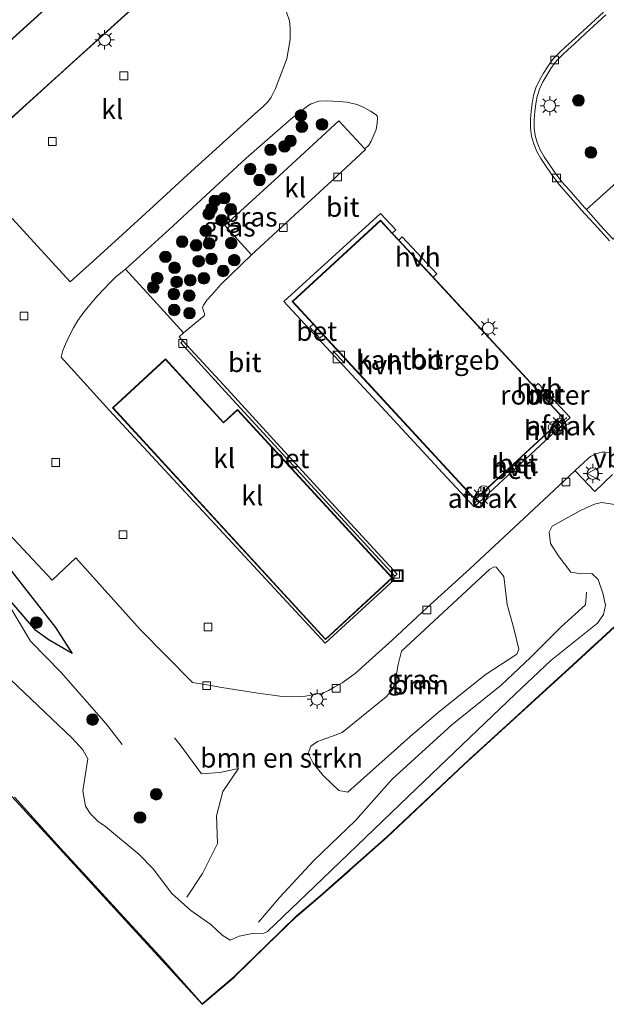
# Model space of a CAD drawing. Units: metres. Extents: x 159992 to 163928, y 496544 to 500001.
# Drawn here: x 162837 to 162913, y 498898 to 499025 of the extents above; entities that cross this region are included whole.
import ezdxf
from ezdxf.enums import TextEntityAlignment as Align

# ---------------------------------------------------------------- set-up
doc = ezdxf.new("R2010")
doc.units = ezdxf.units.M
doc.linetypes.add('IE-TERREINAFSCHEIDING', pattern=[10, 8, -2])
doc.layers.get('0').update_dxf_attribs({"lineweight": 25})
for name, color, linetype, lineweight in [('B-ME-FV-FAUNAPASSAGE-FAUNA_UITSTAPPLAATS-L-B1', 3, 'Continuous', 18), ('B-ME-GR-BOMENSTRUIKEN-GV-B6', 93, 'Continuous', 18), ('B-ME-GR-BOOM-GV-B6', 93, 'Continuous', 18), ('B-ME-GR-BOOM-S-B1', 93, 'Continuous', 18), ('B-ME-GW-GRONDWERKLIJN-L-B1', 10, 'Continuous', 25), ('B-ME-IE-GRASLAND-GV-B6', 93, 'Continuous', 18), ('B-ME-IE-INRICHTINGSELEMENT-GV-B6', 253, 'Continuous', 18), ('B-ME-IE-INRICHTINGSELEMENT-S-B1', 253, 'Continuous', 18), ('B-ME-IE-MEUBILAIR_WEGMEUBILAIR-LICHTMAST-S-B1', 8, 'Continuous', 18), ('B-ME-IE-TERREINAFSCHEIDING-RASTERHEKWERK-L-B1', 8, 'IE-TERREINAFSCHEIDING', 18), ('B-ME-KG-KADASTRAAL-DAKRAND-L-B1', 13, 'Continuous', 18), ('B-ME-KG-KADASTRAAL-OPNAMEDTMGRENS-L-B1', 10, 'Continuous', 25), ('B-ME-MW-MUUR-GV-B6', 8, 'IE-TERREINAFSCHEIDING-KUNSTMATIG', 18), ('B-ME-MW-MUUR-L-B1', 8, 'IE-TERREINAFSCHEIDING-KUNSTMATIG', 18), ('B-ME-OG-BEBOUWING-GV-B6', 173, 'Continuous', 18), ('B-ME-OG-BREUK-L-B1', 10, 'Continuous', 25), ('B-ME-VH-VERH_SOORT-BETON-OVERIG-GV-B6', 8, 'IE-TERREINAFSCHEIDING-NATUURLIJK-HOUTWAL', 18), ('B-ME-VH-VERH_SOORT-BITUMEN-GV-B6', 8, 'IE-TERREINAFSCHEIDING-NATUURLIJK-HOUTWAL', 18), ('B-ME-VH-VERH_SOORT-HALF_VERHARDING-GV-B6', 8, 'IE-TERREINAFSCHEIDING-NATUURLIJK-HOUTWAL', 18), ('B-ME-VH-VERH_SOORT-KLINKERS-GV-B6', 8, 'IE-TERREINAFSCHEIDING-NATUURLIJK-HOUTWAL', 18), ('B-ME-VH-VERH_SOORT-TEGELS-GV-B6', 8, 'Continuous', 18), ('B-ME-VV-KOLK-S-B1', 8, 'Continuous', 18), ('B-ME-VW-MEUBILAIR_WEGMEUBILAIR-VERKEERSBORD-S-B1', 8, 'Continuous', 18)]:
    doc.layers.add(name, color=color, linetype=linetype, lineweight=lineweight)
doc.styles.add('NLCS-ISO', font='NLCS-ISO.TTF')
doc.linetypes.add('IE-TERREINAFSCHEIDING-KUNSTMATIG', pattern='A,4,[82,NLCS.SHX,S=0.75,R=90,X=0,Y=0],4,-2', length=10)
doc.linetypes.add('IE-TERREINAFSCHEIDING-NATUURLIJK-HOUTWAL', pattern='A,7,-1.5,[67,NLCS.SHX,S=0.75,R=45,X=0,Y=0],-1.5,7,-1.5,[70,NLCS.SHX,S=0.75,R=0,X=0,Y=0],-1.5', length=20)

# ---------------------------------------------------------------- blocks, each defined once
blk = doc.blocks.new('kast')
blk.add_line((-0.75, -0.75), (0.75, 0.75))
blk.add_lwpolyline([(-0.75, 0.75), (0.75, 0.75), (0.75, -0.75), (-0.75, -0.75)], close=True)
blk = doc.blocks.new('put')
for p, q in [((0.75, 0.75), (-0.75, 0.75)), ((-0.75, 0.75), (-0.75, -0.75)), ((0.75, -0.75), (0.75, 0.75)), ((-0.75, -0.75), (0.75, -0.75))]:
    blk.add_line(p, q)
blk.add_lwpolyline([(-0.625, 0.625), (0.625, 0.625), (0.625, -0.625), (-0.625, -0.625)], close=True)
blk = doc.blocks.new('dtb')
blk.add_circle((0, 0), 0.75)
blk = doc.blocks.new('verkeersbord')
for p, q in [((0, 0.75), (-0.75, -0.625)), ((0.75, -0.625), (0, 0.75)), ((-0.75, -0.625), (0.75, -0.625))]:
    blk.add_line(p, q)
blk = doc.blocks.new('boom')
blk.add_hatch(color=256).paths.add_polyline_path([(-0.75, 0, 1), (0.75, 0, 1)])
blk.add_circle((0, 0), 0.75)
blk = doc.blocks.new('kolk')
blk.add_lwpolyline([(-0.5, -0.5), (0.5, -0.5), (0.5, 0.5), (-0.5, 0.5)], close=True)
blk = doc.blocks.new('lantaarnpaal')
for p, q in [((-0.75, 0), (-1.25, 0)), ((-0.88, 0.88), (-0.53, 0.53)), ((0, 0.75), (0, 1.25)), ((0.53, 0.53), (0.88, 0.88)), ((0.75, 0), (1.25, 0)), ((-0.53, -0.53), (-0.88, -0.88)), ((0, -0.75), (0, -1.25)), ((0.53, -0.53), (0.88, -0.88))]:
    blk.add_line(p, q)
blk.add_circle((0, 0), 0.75)

msp = doc.modelspace()

# ---------------------------------------------------------------- linework, layer by layer
at = {"layer": 'B-ME-FV-FAUNAPASSAGE-FAUNA_UITSTAPPLAATS-L-B1'}
for points in [[(162833.8731, 498957.0925, -3.4803), (162834.2996, 498954.4266, -2.9189), (162835.8976, 498949.6968, -3.1705), (162838.6827, 498945.0136, -3.5577), (162842.6379, 498940.9768, -3.1318), (162848.4689, 498934.3047, -3.1318), (162850.5191, 498931.6421, -3.7126)], [(162868.0987, 498908.7079, -4.2353), (162870.8579, 498911.909, -3.5331), (162875.2368, 498916.6837, -3.299), (162880.619, 498921.8199, -3.3157), (162885.3711, 498927.1665, -3.3157), (162893.069, 498934.2005, -3.3157), (162899.424, 498939.3051, -3.3157), (162903.2092, 498942.911, -3.4328), (162907.1763, 498946.8412, -3.299), (162910.3436, 498949.6836, -3.1653), (162910.4665, 498951.3437, -3.5498)], [(162857.2906, 498932.5282, -3.8869), (162858.0184, 498931.6134, -3.3254), (162860.7633, 498927.869, -3.2673), (162863.1101, 498928.0343, -3.3448), (162865.5528, 498928.5396, -3.4609), (162863.5141, 498925.5937, -3.4609), (162862.6871, 498922.4447, -3.4029), (162862.8131, 498918.8448, -3.4029), (162860.8815, 498914.9846, -3.4803), (162858.866, 498911.9369, -3.8675)]]:
    msp.add_polyline3d(points, dxfattribs=at)
at = {"layer": 'B-ME-GR-BOMENSTRUIKEN-GV-B6'}
for points in [[(162848.3711, 498921.0764, -4.5618), (162852.6964, 498917.4404, -4.5522), (162854.5051, 498915.5845, -4.5522), (162856.917, 498912.4067, -4.5522), (162859.365, 498910.1983, -4.5522), (162861.9603, 498908.4027, -4.5522), (162863.4401, 498907.0159, -4.5522), (162864.4457, 498906.383, -4.5522), (162865.6117, 498906.9017, -4.6045), (162867.3586, 498907.2436, -4.6045), (162868.8118, 498907.2964, -4.6045), (162869.2819, 498907.4797, -4.6045), (162875.3645, 498913.3086, -4.5698), (162888.5289, 498925.9685, -4.5698), (162901.2513, 498938.1602, -4.4655), (162905.8355, 498942.5086, -4.4829), (162911.874, 498947.3378, -4.4655), (162912.6479, 498948.4357, -4.4655), (162912.9236, 498949.6351, -4.4655), (162912.5478, 498951.2124, -4.4655), (162911.983, 498952.9869, -4.4655), (162911.1346, 498953.7327, -4.4655), (162909.7354, 498953.7057, -4.4655), (162908.4436, 498953.9151, -4.4655), (162906.7848, 498956.075, -4.4544), (162905.8216, 498957.6253, -4.4544), (162905.6201, 498959.0692, -4.4832), (162906.0224, 498959.8759, -4.44), (162909.6677, 498961.9044, -4.5264), (162911.477, 498962.7119, -4.512), (162912.4126, 498962.9292, -4.4112), (162914.1012, 498962.6677, -4.3968)], [(162919.4641, 498951.8513, -4.557), (162908.7003, 498941.9409, -4.629), (162894.638, 498929.0883, -4.4679), (162884.6587, 498919.6753, -4.5714), (162879.8618, 498915.4661, -4.5624), (162876.0558, 498912.0822, -4.5894), (162873.0413, 498909.5068, -4.5894), (162869.1326, 498905.7284, -4.5219), (162864.9386, 498901.6179, -4.5219), (162860.8441, 498898.1423, -4.1982), (162855.7741, 498903.8735, -4.2054), (162850.7521, 498909.2992, -4.2186), (162846.9873, 498913.4466, -4.2318), (162842.4814, 498918.3617, -4.2846), (162836.62, 498924.8371, -4.1988)], [(162833.3954, 498942.6082, -4.5762), (162844.0605, 498932.4669, -4.4502), (162845.4322, 498930.9718, -4.4748), (162846.0896, 498929.8154, -4.4748), (162845.4501, 498925.6706, -4.527), (162845.7629, 498923.6682, -4.5096), (162846.3841, 498922.7205, -4.527), (162847.4189, 498921.6981, -4.5618), (162848.3711, 498921.0764, -4.5618)]]:
    msp.add_polyline3d(points, dxfattribs=at)
at = {"layer": 'B-ME-GR-BOOM-GV-B6'}
msp.add_polyline3d([(162901.0567, 498946.6421, -4.5075), (162901.7307, 498943.9772, -4.511), (162901.463, 498943.33, -4.511), (162897.38, 498940.6602, -4.5664), (162891.2912, 498935.7844, -4.5942), (162887.6517, 498932.6518, -4.5942), (162881.2913, 498926.9474, -4.5942), (162879.6644, 498925.4949, -4.5942), (162878.4904, 498925.7194, -4.5942), (162876.4824, 498927.6665, -4.5942), (162875.1835, 498929.248, -4.7262), (162874.5108, 498930.5212, -4.647), (162874.8756, 498931.4395, -4.647), (162875.7256, 498932.0398, -4.5414), (162876.8015, 498932.4323, -4.4886), (162877.6601, 498932.7399, -4.383), (162878.9316, 498933.1959, -4.4358), (162884.5898, 498937.8273, -4.4826), (162885.3987, 498938.7448, -4.4454), (162885.8523, 498940.1156, -4.3896), (162886.0871, 498941.8317, -4.3896), (162886.5675, 498943.6986, -4.3896), (162897.9911, 498954.2946, -4.3101), (162898.555, 498954.6201, -4.2678), (162898.815, 498954.5544, -4.296), (162899.2335, 498954.0476, -4.3806), (162899.7663, 498953.3431, -4.4511), (162900.2301, 498949.7451, -4.4511), (162901.0567, 498946.6421, -4.5075)], dxfattribs=at)
at = {"layer": 'B-ME-GW-GRONDWERKLIJN-L-B1'}
msp.add_polyline3d([(162819.068, 498944.0482, -4.095), (162822.3789, 498946.9056, -4.1126), (162823.4634, 498947.8416, -4.1184), (162829.5847, 498953.0671, -4.1535), (162832.4629, 498955.6909, -4.1652), (162833.2827, 498956.1168, -4.1769), (162834.0941, 498956.0864, -4.2354), (162834.7776, 498955.6632, -4.329), (162835.7686, 498954.6469, -4.3758), (162841.8883, 498946.7848, -4.3758), (162844.0616, 498943.4155, -4.4577)], dxfattribs=at)
at = {"layer": 'B-ME-IE-GRASLAND-GV-B6'}
for points in [[(162857.2434, 499041.8722, -4.0029), (162828.4263, 499015.7352, -4.236)], [(162910.4384, 499000.7573, -4.3465), (162910.1856, 499001.0372, -4.346), (162908.202, 499003.3109, -4.3703), (162907.2831, 499004.3445, -4.3976), (162906.2943, 499005.6813, -4.3937), (162905.5544, 499006.7515, -4.3586), (162904.9791, 499007.6028, -4.3625), (162904.4936, 499008.4949, -4.3664), (162904.1091, 499009.4175, -4.3742), (162903.8471, 499010.3537, -4.3664), (162903.7142, 499011.2996, -4.3664), (162903.7155, 499012.4157, -4.3664), (162903.7991, 499013.4214, -4.3898), (162903.9321, 499014.4113, -4.3781), (162904.1045, 499015.3988, -4.3781), (162904.3877, 499016.3335, -4.3937), (162904.8346, 499017.2735, -4.382), (162905.3293, 499018.1353, -4.3742), (162905.8684, 499018.9869, -4.3856), (162906.4106, 499019.7764, -4.4186), (162906.6521, 499020.0567, -4.4219), (162907.3574, 499020.7586, -4.3691), (162908.0852, 499021.4318, -4.3658), (162908.8444, 499022.1208, -4.3691), (162910.3459, 499023.5204, -4.3724), (162912.9737, 499025.9114, -4.3856)], [(162881.8379, 499008.6348, -4.0455), (162878.4896, 499012.214, -3.9078), (162870.2165, 499004.6169, -3.9129), (162863.7537, 498998.6938, -3.9928), (162867.2027, 498994.9304, -4.0776), (162863.2538, 498991.0957, -4.0083), (162862.0341, 498989.699, -4.0083), (162861.4442, 498989.0482, -4.0083), (162860.9966, 498988.4136, -4.0083), (162860.8995, 498988.1049, -4.0083), (162860.9384, 498987.9236, -4.0083), (162861.0233, 498987.7003, -4.0083), (162861.1295, 498987.3347, -4.0083), (162861.14, 498987.1564, -4.0083), (162861.1154, 498987.0559, -4.0083), (162858.451, 498984.8381, -4.0583), (162855.0365, 498988.5963, -4.1171), (162850.9267, 498993.0806, -4.2585), (162857.0819, 498998.6652, -4.2075), (162860.1494, 499001.491, -4.1718), (162866.5245, 499007.4135, -4.1004), (162872.3343, 499012.5008, -4.0443), (162874.489, 499014.1745, -4.0785), (162874.9292, 499014.4093, -4.0785), (162875.8875, 499014.7705, -4.0728), (162877.0379, 499014.8159, -4.0272), (162878.4927, 499014.724, -4.05), (162879.5268, 499014.6378, -4.0557), (162880.8456, 499014.3397, -4.0785), (162881.6931, 499013.9705, -4.0737), (162882.5703, 499013.4924, -4.0785), (162883.1931, 499013.1161, -4.1073), (162883.3644, 499012.976, -4.1121), (162883.4432, 499012.8352, -4.1121), (162883.466, 499012.6244, -4.1073), (162883.4531, 499011.9515, -4.1217), (162883.2865, 499011.1212, -4.1025), (162882.6778, 499009.5963, -4.0785), (162882.3415, 499009.0797, -4.0455), (162881.8379, 499008.6348, -4.0455)], [(162914.3201, 499004.2561, -4.3729), (162910.4384, 499000.7573, -4.3465)], [(162919.4977, 498951.8143, -4.557), (162908.7341, 498941.9041, -4.629), (162894.672, 498929.0516, -4.4679), (162884.6924, 498919.6383, -4.5714), (162879.8949, 498915.4286, -4.5624), (162876.0887, 498912.0445, -4.5894), (162873.075, 498909.4698, -4.5894), (162869.1674, 498905.6925, -4.5219), (162864.9723, 498901.5809, -4.5219), (162860.8533, 498898.0845, -4.453), (162769.067, 498998.286, -4.415), (162765.042, 499002.68, -4.415), (162730.06, 498976.59, -4.576)], [(162832.043, 498962.9284, -4.1732), (162841.4873, 498952.8957, -4.2685), (162844.5493, 498955.7781, -4.2592), (162852.8211, 498946.5295, -4.2774), (162859.6157, 498939.6747, -4.4655), (162861.7116, 498939.3107, -4.4703), (162863.3757, 498939.0018, -4.4703), (162868.0166, 498938.2703, -4.4031), (162869.9691, 498938.0111, -4.3887), (162870.8606, 498937.8844, -4.3839), (162871.6204, 498937.8542, -4.4031), (162872.5597, 498937.8202, -4.3887), (162873.4587, 498937.857, -4.3743), (162874.1644, 498937.9118, -4.3503), (162875.1418, 498938.0706, -4.3599), (162875.7489, 498938.1794, -4.3599), (162876.0955, 498938.2419, -4.3599), (162876.6758, 498938.4032, -4.3599), (162877.1676, 498938.6282, -4.3599), (162877.8977, 498939.0777, -4.3599), (162878.9056, 498939.6411, -4.3599), (162879.815, 498940.2579, -4.3599), (162880.5802, 498940.8441, -4.3599), (162882.3602, 498942.4199, -4.3011), (162885.3801, 498945.1394, -4.3515), (162889.8474, 498949.3213, -4.3305), (162895.3825, 498954.3519, -4.3305), (162904.9452, 498963.2525, -4.3137), (162908.994, 498967.0342, -4.2627), (162909.0478, 498966.9695, -4.1607), (162911.5423, 498964.3512, -4.1662), (162913.8182, 498966.5276, -4.1328)], [(162914.1012, 498962.6677, -4.3968), (162912.4126, 498962.9292, -4.4112), (162911.477, 498962.7119, -4.512), (162909.6677, 498961.9044, -4.5264), (162906.0224, 498959.8759, -4.44), (162905.6201, 498959.0692, -4.4832), (162905.8216, 498957.6253, -4.4544), (162906.7848, 498956.075, -4.4544), (162908.4436, 498953.9151, -4.4655), (162909.7354, 498953.7057, -4.4655), (162911.1346, 498953.7327, -4.4655), (162911.983, 498952.9869, -4.4655), (162912.5478, 498951.2124, -4.4655), (162912.9236, 498949.6351, -4.4655), (162912.6479, 498948.4357, -4.4655), (162911.874, 498947.3378, -4.4655), (162905.8355, 498942.5086, -4.4829), (162901.2513, 498938.1602, -4.4655), (162888.5289, 498925.9685, -4.5698), (162875.3645, 498913.3086, -4.5698), (162869.2819, 498907.4797, -4.6045), (162868.8118, 498907.2964, -4.6045), (162867.3586, 498907.2436, -4.6045), (162865.6117, 498906.9017, -4.6045), (162864.4457, 498906.383, -4.5522), (162863.4401, 498907.0159, -4.5522), (162861.9603, 498908.4027, -4.5522), (162859.365, 498910.1983, -4.5522), (162856.917, 498912.4067, -4.5522), (162854.5051, 498915.5845, -4.5522), (162852.6964, 498917.4404, -4.5522), (162848.3711, 498921.0764, -4.5618), (162847.4189, 498921.6981, -4.5618), (162846.3841, 498922.7205, -4.527), (162845.7629, 498923.6682, -4.5096), (162845.4501, 498925.6706, -4.527), (162846.0896, 498929.8154, -4.4748), (162845.4322, 498930.9718, -4.4748), (162844.0605, 498932.4669, -4.4502), (162833.3954, 498942.6082, -4.5762)], [(162901.0567, 498946.6421, -4.5075), (162900.2301, 498949.7451, -4.4511), (162899.7663, 498953.3431, -4.4511), (162899.2335, 498954.0476, -4.3806), (162898.815, 498954.5544, -4.296), (162898.555, 498954.6201, -4.2678), (162897.9911, 498954.2946, -4.3101), (162886.5675, 498943.6986, -4.3896), (162886.0871, 498941.8317, -4.3896), (162885.8523, 498940.1156, -4.3896), (162885.3987, 498938.7448, -4.4454), (162884.5898, 498937.8273, -4.4826), (162878.9316, 498933.1959, -4.4358), (162877.6601, 498932.7399, -4.383), (162876.8015, 498932.4323, -4.4886), (162875.7256, 498932.0398, -4.5414), (162874.8756, 498931.4395, -4.647), (162874.5108, 498930.5212, -4.647), (162875.1835, 498929.248, -4.7262), (162876.4824, 498927.6665, -4.5942), (162878.4904, 498925.7194, -4.5942), (162879.6644, 498925.4949, -4.5942), (162881.2913, 498926.9474, -4.5942), (162887.6517, 498932.6518, -4.5942), (162891.2912, 498935.7844, -4.5942), (162897.38, 498940.6602, -4.5664), (162901.463, 498943.33, -4.511), (162901.7307, 498943.9772, -4.511), (162901.0567, 498946.6421, -4.5075)], [(162836.62, 498924.8371, -4.1988), (162842.4814, 498918.3617, -4.2846), (162846.9873, 498913.4466, -4.2318), (162850.7521, 498909.2992, -4.2186), (162855.7741, 498903.8735, -4.2054), (162860.8441, 498898.1423, -4.1982), (162864.9386, 498901.6179, -4.5219), (162869.1326, 498905.7284, -4.5219), (162873.0413, 498909.5068, -4.5894), (162876.0558, 498912.0822, -4.5894), (162879.8618, 498915.4661, -4.5624), (162884.6587, 498919.6753, -4.5714), (162894.638, 498929.0883, -4.4679), (162908.7003, 498941.9409, -4.629), (162919.4641, 498951.8513, -4.557)]]:
    msp.add_polyline3d(points, dxfattribs=at)
at = {"layer": 'B-ME-IE-INRICHTINGSELEMENT-GV-B6'}
msp.add_polyline3d([(162905.2225, 498976.269, -3.9561), (162904.5505, 498976.9962, -3.9561), (162904.9426, 498977.3699, -3.9561), (162905.6213, 498976.6492, -3.9561), (162905.2225, 498976.269, -3.9561)], dxfattribs=at)
at = {"layer": 'B-ME-IE-TERREINAFSCHEIDING-RASTERHEKWERK-L-B1'}
msp.add_polyline3d([(162919.4641, 498951.8513, -4.557), (162908.7003, 498941.9409, -4.629), (162894.638, 498929.0883, -4.4679), (162884.6587, 498919.6753, -4.5714), (162879.8618, 498915.4661, -4.5624), (162876.0558, 498912.0822, -4.5894), (162873.0413, 498909.5068, -4.5894), (162869.1326, 498905.7284, -4.5219), (162864.9386, 498901.6179, -4.5219), (162860.8441, 498898.1423, -4.1982), (162855.7741, 498903.8735, -4.2054), (162850.7521, 498909.2992, -4.2186), (162846.9873, 498913.4466, -4.2318), (162842.4814, 498918.3617, -4.2846), (162836.62, 498924.8371, -4.1988)], dxfattribs=at)
at = {"layer": 'B-ME-KG-KADASTRAAL-DAKRAND-L-B1'}
for points in [[(162857.2399, 499041.8015, -0.1815), (162828.4969, 499015.7317, -0.2187), (162833.5069, 499010.1878, -0.2039), (162862.2729, 499036.2483, -0.1924), (162857.2399, 499041.8015, -0.1815)], [(162885.3785, 498997.6674, 1.9134), (162886.1452, 498996.8378, 1.9129), (162907.4345, 498973.8019, 1.8993), (162896.0721, 498963.3528, 1.8994), (162872.5406, 498988.8885, 1.9729), (162883.8561, 498999.3147, 1.9143), (162885.3785, 498997.6674, 1.9134)], [(162885.3352, 498953.1989, -1.1239), (162881.4589, 498949.6233, -1.0861), (162881.4221, 498949.5894, 0.1415), (162876.7515, 498945.2812, 0.1231), (162849.3343, 498975.1348, 0.1256), (162856.1074, 498981.4056, 0.2126), (162863.6062, 498973.205, 0.2021), (162863.643, 498973.2389, -1.0396), (162865.4048, 498974.8591, -1.1075), (162885.3352, 498953.1989, -1.1239)]]:
    msp.add_polyline3d(points, dxfattribs=at)
at = {"layer": 'B-ME-KG-KADASTRAAL-OPNAMEDTMGRENS-L-B1'}
msp.add_polyline3d([(162730.06, 498976.59, -4.576), (162765.042, 499002.68, -4.415), (162769.067, 498998.286, -4.415), (162860.8533, 498898.0845, -4.453), (162864.9723, 498901.5809, -4.5219), (162869.1674, 498905.6925, -4.5219), (162873.075, 498909.4698, -4.5894), (162876.0887, 498912.0445, -4.5894), (162879.8949, 498915.4286, -4.5624), (162884.6924, 498919.6383, -4.5714), (162894.672, 498929.0516, -4.4679), (162908.7341, 498941.9041, -4.629), (162919.4977, 498951.8143, -4.557)], dxfattribs=at)
at = {"layer": 'B-ME-MW-MUUR-GV-B6'}
msp.add_polyline3d([(162904.4789, 498977.0736, -4.1306), (162904.9466, 498977.5194, -4.1297), (162905.7699, 498976.6452, -4.1504), (162905.2941, 498976.1916, -4.1338), (162905.2262, 498976.265, -4.1504), (162905.629, 498976.649, -4.1504), (162904.9428, 498977.3776, -4.1504), (162904.5468, 498977.0001, -4.1504), (162904.4789, 498977.0736, -4.1306)], dxfattribs=at)
at = {"layer": 'B-ME-MW-MUUR-L-B1'}
msp.add_polyline3d([(162905.2601, 498976.2283, -3.9561), (162905.6994, 498976.6471, -3.9561), (162904.9447, 498977.4485, -3.9561), (162904.5129, 498977.0369, -3.9561)], dxfattribs=at)
at = {"layer": 'B-ME-OG-BEBOUWING-GV-B6'}
for points in [[(162862.3435, 499036.2449, -4.0019), (162852.6032, 499027.4206, -4.1219), (162842.9469, 499018.6725, -4.2749), (162838.1468, 499014.3238, -4.2953), (162833.5034, 499010.1171, -4.3072), (162828.4263, 499015.7352, -4.236), (162857.2434, 499041.8722, -4.0029), (162862.3435, 499036.2449, -4.0019)], [(162901.5628, 498968.3342, -4.1959), (162901.1965, 498967.9973, -4.195), (162900.7706, 498967.6057, -4.194), (162900.3654, 498967.233, -4.1931), (162896.0692, 498963.2822, -4.235), (162876.4789, 498984.541, -4.176), (162875.1716, 498985.9596, -4.1719), (162872.47, 498988.8914, -4.1639), (162883.859, 498999.3853, -4.1241), (162885.3889, 498997.7298, -4.1241), (162886.2232, 498996.8271, -4.1222), (162890.669, 498992.0166, -4.1121), (162903.7433, 498977.8696, -4.1111), (162904.4789, 498977.0736, -4.1306), (162904.5468, 498977.0001, -4.1504), (162905.2262, 498976.265, -4.1504), (162905.2941, 498976.1916, -4.1338), (162907.5053, 498973.799, -4.1535), (162901.5628, 498968.3342, -4.1959)], [(162885.4058, 498953.196, -4.2094), (162876.7486, 498945.2105, -4.2425), (162849.2638, 498975.1376, -4.171), (162856.1104, 498981.4765, -4.0318), (162863.6093, 498973.2758, -4.0459), (162865.4078, 498974.9298, -4.0559), (162885.4058, 498953.196, -4.2094)], [(162907.2229, 498973.5393, -1.1694), (162907.888, 498972.8638, -1.1694), (162907.0771, 498972.1279, -1.1694), (162906.4323, 498972.8123, -1.1694), (162907.2229, 498973.5393, -1.1694)], [(162897.1009, 498964.2309, -1.1877), (162897.7798, 498963.5032, -1.188), (162896.9545, 498962.7133, -1.1725), (162896.2532, 498963.4514, -1.1725), (162897.1009, 498964.2309, -1.1877)]]:
    msp.add_polyline3d(points, dxfattribs=at)
at = {"layer": 'B-ME-OG-BREUK-L-B1'}
msp.add_polyline3d([(162844.0616, 498943.4155, -4.4577), (162840.9427, 498945.2302, -4.4803), (162839.3823, 498946.3963, -4.4928), (162833.6999, 498952.9725, -4.446), (162833.3902, 498953.2871, -4.3875), (162832.9452, 498953.4971, -4.3758), (162832.5608, 498953.4713, -4.4694), (162832.1891, 498953.2293, -4.4928), (162827.7915, 498949.1573, -4.5981), (162824.78, 498946.5849, -4.6509), (162821.5606, 498943.9301, -4.5339), (162821.1119, 498943.6791, -4.3116), (162819.068, 498944.0482, -4.095)], dxfattribs=at)
at = {"layer": 'B-ME-VH-VERH_SOORT-BETON-OVERIG-GV-B6'}
for points in [[(162913.4162, 498996.7342, -4.3625), (162911.9102, 498998.393, -4.3469), (162909.8172, 499000.7101, -4.343), (162907.8323, 499002.9853, -4.3703), (162906.9002, 499004.0338, -4.3976), (162905.8935, 499005.3947, -4.3937), (162905.1478, 499006.4735, -4.3586), (162904.5577, 499007.3465, -4.3625), (162904.0488, 499008.2819, -4.3664), (162903.6428, 499009.2558, -4.3742), (162903.3639, 499010.2526, -4.3664), (162903.2215, 499011.2654, -4.3664), (162903.2229, 499012.4364, -4.3664), (162903.3092, 499013.4747, -4.3898), (162903.4452, 499014.4865, -4.3781), (162903.6244, 499015.5129, -4.3781), (162903.9269, 499016.5117, -4.3937), (162904.3979, 499017.5022, -4.382), (162904.9074, 499018.3898, -4.3742), (162905.4571, 499019.2582, -4.3856), (162906.0198, 499020.0775, -4.4186), (162906.2912, 499020.3926, -4.4219), (162907.0163, 499021.1141, -4.3691), (162907.7524, 499021.795, -4.3658), (162908.5109, 499022.4833, -4.3691), (162910.0122, 499023.8828, -4.3724), (162912.6443, 499026.2776, -4.3856)], [(162912.9737, 499025.9114, -4.3856), (162910.3459, 499023.5204, -4.3724), (162908.8444, 499022.1208, -4.3691), (162908.0852, 499021.4318, -4.3658), (162907.3574, 499020.7586, -4.3691), (162906.6521, 499020.0567, -4.4219), (162906.4106, 499019.7764, -4.4186), (162905.8684, 499018.9869, -4.3856), (162905.3293, 499018.1353, -4.3742), (162904.8346, 499017.2735, -4.382), (162904.3877, 499016.3335, -4.3937), (162904.1045, 499015.3988, -4.3781), (162903.9321, 499014.4113, -4.3781), (162903.7991, 499013.4214, -4.3898), (162903.7155, 499012.4157, -4.3664), (162903.7142, 499011.2996, -4.3664), (162903.8471, 499010.3537, -4.3664), (162904.1091, 499009.4175, -4.3742), (162904.4936, 499008.4949, -4.3664), (162904.9791, 499007.6028, -4.3625), (162905.5544, 499006.7515, -4.3586), (162906.2943, 499005.6813, -4.3937), (162907.2831, 499004.3445, -4.3976), (162908.202, 499003.3109, -4.3703), (162910.1856, 499001.0372, -4.346), (162910.4384, 499000.7573, -4.3465)], [(162910.4384, 499000.7573, -4.3465), (162912.2753, 498998.7237, -4.3469), (162913.7673, 498997.0805, -4.3526)], [(162875.1716, 498985.9596, -4.1719), (162876.4789, 498984.541, -4.176), (162876.051, 498984.1557, -4.176), (162874.7601, 498985.5889, -4.1719), (162875.1716, 498985.9596, -4.1719)], [(162877.7303, 498962.0814, -4.1045), (162869.7682, 498970.7982, -4.0418), (162863.8259, 498977.2766, -4.0817), (162858.0687, 498983.5351, -4.0709), (162858.3664, 498983.809, -4.0709), (162864.1238, 498977.5503, -4.0817), (162870.0666, 498971.0713, -4.0418), (162878.0287, 498962.3546, -4.1045), (162885.9963, 498953.6744, -4.2408), (162885.6984, 498953.4009, -4.2408), (162877.7303, 498962.0814, -4.1045)], [(162904.5468, 498977.0001, -4.1504), (162904.9428, 498977.3776, -4.1504), (162905.629, 498976.649, -4.1504), (162905.2262, 498976.265, -4.1504), (162904.5468, 498977.0001, -4.1504)], [(162901.9579, 498967.9306, -4.2272), (162901.5937, 498967.5916, -4.2265), (162901.1965, 498967.9973, -4.195), (162901.5628, 498968.3342, -4.1959), (162901.9579, 498967.9306, -4.2272)], [(162901.1702, 498967.1976, -4.2257), (162900.7672, 498966.8226, -4.2249), (162900.3654, 498967.233, -4.1931), (162900.7706, 498967.6057, -4.194), (162901.1702, 498967.1976, -4.2257)]]:
    msp.add_polyline3d(points, dxfattribs=at)
at = {"layer": 'B-ME-VH-VERH_SOORT-BITUMEN-GV-B6'}
for points in [[(162833.5978, 499002.563, -4.3034), (162839.1161, 498996.5674, -4.2992), (162843.785, 498991.4442, -4.2782), (162846.7155, 498994.0593, -4.2674), (162850.5545, 498997.5599, -4.2884), (162854.0512, 499000.7334, -4.2968), (162858.9641, 499005.2553, -4.2044), (162867.6599, 499013.1263, -4.1423), (162868.7235, 499014.0709, -4.1099), (162869.3428, 499014.7234, -4.115), (162869.7521, 499015.3118, -4.115), (162870.3107, 499016.4293, -4.0844), (162871.7782, 499020.2356, -4.0259), (162872.2216, 499022.722, -4.019), (162872.2211, 499024.1733, -4.0259), (162872.103, 499025.1503, -4.0229), (162871.7423, 499026.2792, -4.0307)], [(162912.6443, 499026.2776, -4.3856), (162910.0122, 499023.8828, -4.3724), (162908.5109, 499022.4833, -4.3691), (162907.7524, 499021.795, -4.3658), (162907.0163, 499021.1141, -4.3691), (162906.2912, 499020.3926, -4.4219), (162906.0198, 499020.0775, -4.4186), (162905.4571, 499019.2582, -4.3856), (162904.9074, 499018.3898, -4.3742), (162904.3979, 499017.5022, -4.382), (162903.9269, 499016.5117, -4.3937), (162903.6244, 499015.5129, -4.3781), (162903.4452, 499014.4865, -4.3781), (162903.3092, 499013.4747, -4.3898), (162903.2229, 499012.4364, -4.3664), (162903.2215, 499011.2654, -4.3664), (162903.3639, 499010.2526, -4.3664), (162903.6428, 499009.2558, -4.3742), (162904.0488, 499008.2819, -4.3664), (162904.5577, 499007.3465, -4.3625), (162905.1478, 499006.4735, -4.3586), (162905.8935, 499005.3947, -4.3937), (162906.9002, 499004.0338, -4.3976), (162907.8323, 499002.9853, -4.3703), (162909.8172, 499000.7101, -4.343), (162911.9102, 498998.393, -4.3469), (162913.4162, 498996.7342, -4.3625)], [(162885.6984, 498953.4009, -4.2408), (162885.9963, 498953.6744, -4.2408), (162878.0287, 498962.3546, -4.1045), (162870.0666, 498971.0713, -4.0418), (162864.1238, 498977.5503, -4.0817), (162858.3664, 498983.809, -4.0709), (162857.8924, 498984.3242, -4.0709), (162858.451, 498984.8381, -4.0583), (162861.1154, 498987.0559, -4.0083), (162861.14, 498987.1564, -4.0083), (162861.1295, 498987.3347, -4.0083), (162861.0233, 498987.7003, -4.0083), (162860.9384, 498987.9236, -4.0083), (162860.8995, 498988.1049, -4.0083), (162860.9966, 498988.4136, -4.0083), (162861.4442, 498989.0482, -4.0083), (162862.0341, 498989.699, -4.0083), (162863.2538, 498991.0957, -4.0083), (162867.2027, 498994.9304, -4.0776), (162873.3202, 499000.5547, -4.0623), (162877.5811, 499004.4757, -4.0707), (162881.9352, 499008.5418, -4.0497), (162881.8379, 499008.6348, -4.0455), (162882.3415, 499009.0797, -4.0455), (162882.6778, 499009.5963, -4.0785), (162883.2865, 499011.1212, -4.1025), (162883.4531, 499011.9515, -4.1217), (162883.466, 499012.6244, -4.1073), (162883.4432, 499012.8352, -4.1121), (162883.3644, 499012.976, -4.1121), (162883.1931, 499013.1161, -4.1073), (162882.5703, 499013.4924, -4.0785), (162881.6931, 499013.9705, -4.0737), (162880.8456, 499014.3397, -4.0785), (162879.5268, 499014.6378, -4.0557), (162878.4927, 499014.724, -4.05), (162877.0379, 499014.8159, -4.0272), (162875.8875, 499014.7705, -4.0728), (162874.9292, 499014.4093, -4.0785), (162874.489, 499014.1745, -4.0785), (162872.3343, 499012.5008, -4.0443), (162866.5245, 499007.4135, -4.1004), (162860.1494, 499001.491, -4.1718), (162857.0819, 498998.6652, -4.2075), (162850.9267, 498993.0806, -4.2585), (162849.7117, 498992.0803, -4.2382), (162848.9596, 498991.3479, -4.2382), (162847.2989, 498989.5649, -4.2286), (162846.3312, 498988.4579, -4.2286), (162845.5704, 498987.502, -4.2526), (162844.7994, 498986.4427, -4.243), (162844.2201, 498985.485, -4.2382), (162843.6146, 498984.3263, -4.2286), (162843.1873, 498983.3813, -4.2526), (162842.8623, 498982.5539, -4.2526), (162842.6524, 498981.6962, -4.2526), (162845.5655, 498978.4646, -4.195), (162848.8897, 498974.8101, -4.171), (162876.73, 498944.7243, -4.2431), (162885.6395, 498952.9426, -4.2094), (162885.4376, 498953.1615, -4.2094), (162885.6984, 498953.4009, -4.2408)], [(162901.1702, 498967.1976, -4.2257), (162901.5937, 498967.5916, -4.2265), (162901.9579, 498967.9306, -4.2272), (162908.3634, 498973.891, -4.2158), (162905.7699, 498976.6452, -4.1504), (162904.9466, 498977.5194, -4.1297), (162904.2103, 498978.3014, -4.1111), (162903.7433, 498977.8696, -4.1111), (162890.669, 498992.0166, -4.1121), (162891.1333, 498992.4459, -4.1121), (162886.6662, 498997.2398, -4.1222), (162886.2232, 498996.8271, -4.1222), (162885.3889, 498997.7298, -4.1241), (162885.8282, 498998.1391, -4.1241), (162883.8628, 499000.2482, -4.1285), (162871.368, 498988.911, -4.1312), (162877.9635, 498981.776, -4.1366), (162885.5757, 498973.5618, -4.1528), (162891.8635, 498966.7387, -4.1852), (162895.9645, 498962.3536, -4.2014), (162899.7531, 498965.8789, -4.2311), (162900.7672, 498966.8226, -4.2249), (162901.1702, 498967.1976, -4.2257)], [(162913.4258, 498969.3266, -4.2486), (162912.8774, 498969.4056, -4.2486), (162912.4678, 498969.4125, -4.2486), (162912.0867, 498969.3551, -4.2486), (162911.6817, 498969.2271, -4.2486), (162911.3241, 498969.0458, -4.2486), (162910.9946, 498968.8619, -4.2486), (162910.6897, 498968.6027, -4.2486), (162910.1154, 498968.0816, -4.2486), (162908.994, 498967.0342, -4.2627), (162904.9452, 498963.2525, -4.3137), (162895.3825, 498954.3519, -4.3305), (162889.8474, 498949.3213, -4.3305), (162885.3801, 498945.1394, -4.3515), (162882.3602, 498942.4199, -4.3011), (162880.5802, 498940.8441, -4.3599), (162879.815, 498940.2579, -4.3599), (162878.9056, 498939.6411, -4.3599), (162877.8977, 498939.0777, -4.3599), (162877.1676, 498938.6282, -4.3599), (162876.6758, 498938.4032, -4.3599), (162876.0955, 498938.2419, -4.3599), (162875.7489, 498938.1794, -4.3599), (162875.1418, 498938.0706, -4.3599), (162874.1644, 498937.9118, -4.3503), (162873.4587, 498937.857, -4.3743), (162872.5597, 498937.8202, -4.3887), (162871.6204, 498937.8542, -4.4031), (162870.8606, 498937.8844, -4.3839), (162869.9691, 498938.0111, -4.3887), (162868.0166, 498938.2703, -4.4031), (162863.3757, 498939.0018, -4.4703), (162861.7116, 498939.3107, -4.4703), (162859.6157, 498939.6747, -4.4655), (162852.8211, 498946.5295, -4.2774), (162844.5493, 498955.7781, -4.2592), (162841.4873, 498952.8957, -4.2685), (162832.043, 498962.9284, -4.1732)]]:
    msp.add_polyline3d(points, dxfattribs=at)
at = {"layer": 'B-ME-VH-VERH_SOORT-HALF_VERHARDING-GV-B6'}
for points in [[(162885.3889, 498997.7298, -4.1241), (162883.859, 498999.3853, -4.1241), (162872.47, 498988.8914, -4.1639), (162875.1716, 498985.9596, -4.1719), (162874.7601, 498985.5889, -4.1719), (162876.051, 498984.1557, -4.176), (162876.4789, 498984.541, -4.176), (162896.0692, 498963.2822, -4.235), (162900.3654, 498967.233, -4.1931), (162900.7672, 498966.8226, -4.2249), (162899.7531, 498965.8789, -4.2311), (162895.9645, 498962.3536, -4.2014), (162891.8635, 498966.7387, -4.1852), (162885.5757, 498973.5618, -4.1528), (162877.9635, 498981.776, -4.1366), (162871.368, 498988.911, -4.1312), (162883.8628, 499000.2482, -4.1285), (162885.8282, 498998.1391, -4.1241), (162885.3889, 498997.7298, -4.1241)], [(162886.2232, 498996.8271, -4.1222), (162886.6662, 498997.2398, -4.1222), (162891.1333, 498992.4459, -4.1121), (162890.669, 498992.0166, -4.1121), (162886.2232, 498996.8271, -4.1222)], [(162904.4789, 498977.0736, -4.1306), (162903.7433, 498977.8696, -4.1111), (162904.2103, 498978.3014, -4.1111), (162904.9466, 498977.5194, -4.1297), (162904.4789, 498977.0736, -4.1306)], [(162901.9579, 498967.9306, -4.2272), (162901.5628, 498968.3342, -4.1959), (162907.5053, 498973.799, -4.1535), (162905.2941, 498976.1916, -4.1338), (162905.7699, 498976.6452, -4.1504), (162908.3634, 498973.891, -4.2158), (162901.9579, 498967.9306, -4.2272)], [(162901.1702, 498967.1976, -4.2257), (162900.7706, 498967.6057, -4.194), (162901.1965, 498967.9973, -4.195), (162901.5937, 498967.5916, -4.2265), (162901.1702, 498967.1976, -4.2257)]]:
    msp.add_polyline3d(points, dxfattribs=at)
at = {"layer": 'B-ME-VH-VERH_SOORT-KLINKERS-GV-B6'}
for points in [[(162833.5034, 499010.1171, -4.3072), (162838.1468, 499014.3238, -4.2953), (162842.9469, 499018.6725, -4.2749), (162852.6032, 499027.4206, -4.1219)], [(162871.7423, 499026.2792, -4.0307), (162872.103, 499025.1503, -4.0229), (162872.2211, 499024.1733, -4.0259), (162872.2216, 499022.722, -4.019), (162871.7782, 499020.2356, -4.0259), (162870.3107, 499016.4293, -4.0844), (162869.7521, 499015.3118, -4.115), (162869.3428, 499014.7234, -4.115), (162868.7235, 499014.0709, -4.1099), (162867.6599, 499013.1263, -4.1423), (162858.9641, 499005.2553, -4.2044), (162854.0512, 499000.7334, -4.2968), (162850.5545, 498997.5599, -4.2884), (162846.7155, 498994.0593, -4.2674), (162843.785, 498991.4442, -4.2782), (162839.1161, 498996.5674, -4.2992), (162833.5978, 499002.563, -4.3034)], [(162881.8379, 499008.6348, -4.0455), (162881.9352, 499008.5418, -4.0497), (162877.5811, 499004.4757, -4.0707), (162873.3202, 499000.5547, -4.0623), (162867.2027, 498994.9304, -4.0776), (162863.7537, 498998.6938, -3.9928), (162870.2165, 499004.6169, -3.9129), (162878.4896, 499012.214, -3.9078), (162881.8379, 499008.6348, -4.0455)], [(162885.6984, 498953.4009, -4.2408), (162885.4376, 498953.1615, -4.2094), (162885.6395, 498952.9426, -4.2094), (162876.73, 498944.7243, -4.2431), (162848.8897, 498974.8101, -4.171), (162845.5655, 498978.4646, -4.195), (162842.6524, 498981.6962, -4.2526), (162842.8623, 498982.5539, -4.2526), (162843.1873, 498983.3813, -4.2526), (162843.6146, 498984.3263, -4.2286), (162844.2201, 498985.485, -4.2382), (162844.7994, 498986.4427, -4.243), (162845.5704, 498987.502, -4.2526), (162846.3312, 498988.4579, -4.2286), (162847.2989, 498989.5649, -4.2286), (162848.9596, 498991.3479, -4.2382), (162849.7117, 498992.0803, -4.2382), (162850.9267, 498993.0806, -4.2585), (162855.0365, 498988.5963, -4.1171), (162858.451, 498984.8381, -4.0583), (162857.8924, 498984.3242, -4.0709), (162858.3664, 498983.809, -4.0709), (162858.0687, 498983.5351, -4.0709), (162863.8259, 498977.2766, -4.0817), (162869.7682, 498970.7982, -4.0418), (162877.7303, 498962.0814, -4.1045), (162885.6984, 498953.4009, -4.2408)], [(162885.4058, 498953.196, -4.2094), (162865.4078, 498974.9298, -4.0559), (162863.6093, 498973.2758, -4.0459), (162856.1104, 498981.4765, -4.0318), (162849.2638, 498975.1376, -4.171), (162876.7486, 498945.2105, -4.2425), (162885.4058, 498953.196, -4.2094)], [(162908.994, 498967.0342, -4.2627), (162910.1154, 498968.0816, -4.2486), (162910.6897, 498968.6027, -4.2486), (162910.9946, 498968.8619, -4.2486), (162911.3241, 498969.0458, -4.2486), (162911.6817, 498969.2271, -4.2486), (162912.0867, 498969.3551, -4.2486), (162912.4678, 498969.4125, -4.2486), (162912.8774, 498969.4056, -4.2486), (162913.4258, 498969.3266, -4.2486)], [(162913.8182, 498966.5276, -4.1328), (162911.5423, 498964.3512, -4.1662), (162909.0478, 498966.9695, -4.1607), (162908.994, 498967.0342, -4.2627)]]:
    msp.add_polyline3d(points, dxfattribs=at)
at = {"layer": 'B-ME-VH-VERH_SOORT-TEGELS-GV-B6'}
msp.add_polyline3d([(162910.4384, 499000.7573, -4.3465), (162914.3201, 499004.2561, -4.3729), (162917.2512, 499006.8982, -4.4409), (162919.0535, 499004.8987, -4.3504), (162920.6922, 499003.0806, -4.3701), (162917.3944, 499000.0951, -4.3832), (162913.9051, 498996.9518, -4.3687), (162913.7673, 498997.0805, -4.3526), (162912.2753, 498998.7237, -4.3469), (162910.4384, 499000.7573, -4.3465)], dxfattribs=at)

# ---------------------------------------------------------------- block references
at = {"layer": 'B-ME-GR-BOOM-S-B1', "rotation": 90}
for p in [(162909.4166, 499014.876, -4.3859), (162873.5961, 499012.93, -3.9365), (162873.712, 499011.4621, -3.8447), (162876.3123, 499011.7739, -3.8033), (162872.2483, 499009.6363, -3.8171), (162869.674, 499008.4896, -3.8927), (162871.4718, 499008.9333, -3.8171), (162911.0344, 499008.1526, -4.3124), (162867.0408, 499006.0021, -3.9122), (162869.6967, 499005.9463, -3.8171), (162868.2407, 499004.5879, -3.7937), (162862.476, 499001.8978, -3.9395), (162863.7008, 499002.241, -4.0475), (162862.0651, 499000.8787, -3.9395), (162864.5334, 499000.8011, -3.9035), (162861.6919, 499000.2125, -4.0058), (162863.3527, 498999.3807, -3.9245), (162861.3093, 498998.024, -3.9725), (162858.2596, 498996.6227, -4.1234), (162860.0632, 498996.146, -4.0235), (162861.735, 498996.3899, -4.0355), (162864.5921, 498996.4348, -3.9035), (162856.1024, 498994.6595, -4.1399), (162862.0477, 498994.39, -3.8945), (162864.9881, 498994.2356, -3.8945), (162857.2817, 498993.2497, -4.0178), (162860.39, 498994.0973, -3.9742), (162855.05, 498991.9155, -4.0967), (162861.0637, 498991.8946, -3.8822), (162863.5637, 498992.8363, -3.8645), (162854.5273, 498990.7155, -4.0223), (162857.5481, 498991.422, -4.0292), (162859.3036, 498991.6422, -3.9452), (162857.196, 498989.8533, -3.9767), (162859.1695, 498989.6497, -3.9347), (162857.2309, 498987.8025, -3.9863), (162859.2091, 498987.3824, -3.8513), (162839.4395, 498947.4063, -4.3806), (162846.7033, 498934.8685, -4.695), (162854.9191, 498925.2181, -4.6794), (162852.8144, 498922.22, -4.6794)]:
    msp.add_blockref('boom', p, dxfattribs=at)
at = {"layer": 'B-ME-IE-INRICHTINGSELEMENT-S-B1', "rotation": 90}
for name, p in [('kast', (162878.4878, 498981.7364, -1.7191)), ('dtb', (162906.268, 498972.6361, -4.2415)), ('dtb', (162897.191, 498964.326, -4.2105)), ('put', (162886.0293, 498953.4726, -4.2248))]:
    msp.add_blockref(name, p, dxfattribs=at)
at = {"layer": 'B-ME-IE-MEUBILAIR_WEGMEUBILAIR-LICHTMAST-S-B1', "rotation": 90}
for p in [(162848.2542, 499022.6988, -4.2324), (162905.7067, 499014.1878, -4.32), (162897.7755, 498985.436, 1.2995), (162907.0213, 498973.0358, 1.5263), (162911.2791, 498966.6482, -4.1667), (162896.817, 498963.6697, 1.5596), (162875.668, 498937.494, -4.298)]:
    msp.add_blockref('lantaarnpaal', p, dxfattribs=at)
at = {"layer": 'B-ME-VV-KOLK-S-B1', "rotation": 90}
for p in [(162906.3336, 499020.1086, -4.3856), (162850.7277, 499018.0453, -4.3976), (162841.5091, 499009.5599, -4.4411), (162878.34, 499004.9692, -4.0667), (162906.5817, 499004.8333, -4.4141), (162871.3098, 498998.4279, -4.0751), (162837.8449, 498987.0285, -4.2989), (162858.3448, 498983.4665, -4.1529), (162841.9327, 498968.0853, -4.355), (162907.8192, 498965.5767, -4.1588), (162850.6127, 498958.7567, -4.3301), (162885.7986, 498953.6565, -4.2987), (162889.8476, 498949.0378, -4.2533), (162861.5897, 498946.8281, -4.3031), (162861.4327, 498939.259, -4.4105), (162878.139, 498938.9022, -4.265)]:
    msp.add_blockref('kolk', p, dxfattribs=at)
at = {"layer": 'B-ME-VW-MEUBILAIR_WEGMEUBILAIR-VERKEERSBORD-S-B1', "rotation": 90}
msp.add_blockref('verkeersbord', (162911.2791, 498966.6482, -4.1667), dxfattribs=at)

# ---------------------------------------------------------------- texts
at = {"layer": 'B-ME-GR-BOMENSTRUIKEN-GV-B6', "ltscale": 0.2, "style": 'NLCS-ISO'}
msp.add_text('bmn en strkn', height=2.5, dxfattribs=at).set_placement((162871.0873, 498929.9187), align=Align.MIDDLE_CENTER)
at = {"layer": 'B-ME-GR-BOOM-GV-B6', "ltscale": 0.2, "style": 'NLCS-ISO'}
msp.add_text('bmn', height=2.5, dxfattribs=at).set_placement((162889.0066, 498939.3652), align=Align.MIDDLE_CENTER)
at = {"layer": 'B-ME-IE-GRASLAND-GV-B6', "ltscale": 0.2, "style": 'NLCS-ISO'}
for p in [(162867.1963, 498999.827), (162864.3624, 498998.5353), (162888.1207, 498940.0575)]:
    msp.add_text('gras', height=2.5, dxfattribs=at).set_placement(p, align=Align.MIDDLE_CENTER)
at = {"layer": 'B-ME-IE-INRICHTINGSELEMENT-GV-B6', "ltscale": 0.2, "style": 'NLCS-ISO'}
msp.add_text('rooster', height=2.5, dxfattribs=at).set_placement((162905.0852, 498976.82), align=Align.MIDDLE_CENTER)
at = {"layer": 'B-ME-MW-MUUR-GV-B6', "ltscale": 0.2, "style": 'NLCS-ISO'}
msp.add_text('mr', height=2.5, dxfattribs=at).set_placement((162905.1988, 498976.927), align=Align.MIDDLE_CENTER)
at = {"layer": 'B-ME-MW-MUUR-L-B1', "ltscale": 0.2, "style": 'NLCS-ISO'}
msp.add_text('mr', height=2.5, dxfattribs=at).set_placement((162905.21, 498976.9376), align=Align.MIDDLE_CENTER)
at = {"layer": 'B-ME-OG-BEBOUWING-GV-B6', "ltscale": 0.2, "style": 'NLCS-ISO'}
for s, p in [('kantoorgeb', (162889.9826, 498981.3339)), ('afdak', (162907.1575, 498972.8348)), ('afdak', (162897.0191, 498963.4734))]:
    msp.add_text(s, height=2.5, dxfattribs=at).set_placement(p, align=Align.MIDDLE_CENTER)
at = {"layer": 'B-ME-VH-VERH_SOORT-BETON-OVERIG-GV-B6', "ltscale": 0.2, "style": 'NLCS-ISO'}
for p in [(162875.6183, 498985.0582), (162905.0872, 498976.8218), (162872.0361, 498968.6082), (162900.7681, 498967.2145), (162901.5775, 498967.9632)]:
    msp.add_text('bet', height=2.5, dxfattribs=at).set_placement(p, align=Align.MIDDLE_CENTER)
at = {"layer": 'B-ME-VH-VERH_SOORT-BITUMEN-GV-B6', "ltscale": 0.2, "style": 'NLCS-ISO'}
for p in [(162878.9951, 499001.081), (162866.3465, 498981.0218), (162889.8382, 498981.4701)]:
    msp.add_text('bit', height=2.5, dxfattribs=at).set_placement(p, align=Align.MIDDLE_CENTER)
at = {"layer": 'B-ME-VH-VERH_SOORT-HALF_VERHARDING-GV-B6', "ltscale": 0.2, "style": 'NLCS-ISO'}
for p in [(162888.6771, 498994.6279), (162883.8395, 498980.719), (162904.3452, 498977.6892), (162905.3405, 498972.2303), (162901.1824, 498967.5978)]:
    msp.add_text('hvh', height=2.5, dxfattribs=at).set_placement(p, align=Align.MIDDLE_CENTER)
at = {"layer": 'B-ME-VH-VERH_SOORT-KLINKERS-GV-B6', "ltscale": 0.2, "style": 'NLCS-ISO'}
for p in [(162849.2407, 499013.7181), (162872.8421, 499003.5777), (162863.676, 498968.6252), (162867.3132, 498963.7991)]:
    msp.add_text('kl', height=2.5, dxfattribs=at).set_placement(p, align=Align.MIDDLE_CENTER)
at = {"layer": 'B-ME-VW-MEUBILAIR_WEGMEUBILAIR-VERKEERSBORD-S-B1', "ltscale": 0.2, "style": 'NLCS-ISO'}
msp.add_text('vb', height=2.5, dxfattribs=at).set_placement((162911.2791, 498966.6482, -4.1667), align=Align.BOTTOM_LEFT)

doc.saveas('drawing.dxf')
